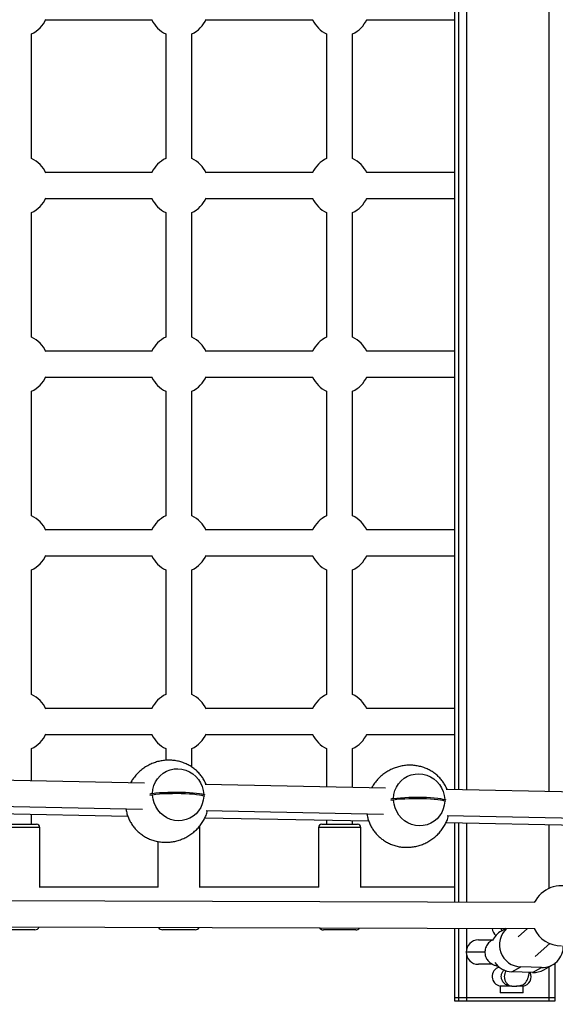
# Model space of a CAD drawing. Units: millimetres. Extents: x -5587 to 5808, y -4090 to 10578.
# Drawn here: x -541 to -211, y 273 to 879 of the extents above; entities that cross this region are included whole.
import ezdxf

# ---------------------------------------------------------------- set-up
doc = ezdxf.new("R2010")
doc.units = ezdxf.units.MM
doc.styles.add('SLDTEXTSTYLE0', font='TXT', dxfattribs={"width": 0.7})
doc.dimstyles.new('SLDDIMSTYLE0', dxfattribs={"dimtxt": 5, "dimasz": 3.302, "dimexe": 0, "dimexo": 0.0625, "dimgap": 1.25, "dimtad": 2, "dimdec": 0, "dimrnd": 1e-09, "dimzin": 12, "dimdsep": 46, "dimtxsty": 'SLDTEXTSTYLE0', "dimsah": 1, "dimcen": 0.09, "dimadec": 0, "dimazin": 3, "dimtfac": 1, "dimtofl": 0, "dimtmove": 0, "dimatfit": 3, "dimfxl": 0, "dimfrac": 2, "dimtolj": 1, "dimtzin": 12, "dimarcsym": 0})

# ---------------------------------------------------------------- blocks, each defined once
blk = doc.blocks.new('_D')
at = {"color": 7, "linetype": 'Continuous', "lineweight": 0}
for p, q in [((-3333.31, -1617.79), (-3333.31, 4627.3)), ((-3333.31, 4626.3), (4082.84, 4626.3)), ((4082.84, 1850.83), (4082.84, 4627.3))]:
    blk.add_line(p, q, dxfattribs=at)
at = {"color": 7, "linetype": 'Continuous', "lineweight": 18}
for points in [[(-3333.31, 4626.3), (-3330.01, 4625.79), (-3330.01, 4626.81)], [(4082.84, 4626.3), (4079.54, 4626.81), (4079.54, 4625.79)]]:
    blk.add_solid(points, dxfattribs=at)
at = {"color": 7, "linetype": 'Continuous', "lineweight": 18, "insert": (368.9, 4632.75), "char_height": 5, "attachment_point": 1, "style": 'SLDTEXTSTYLE0'}
blk.add_mtext('7416', dxfattribs=at)
blk = doc.blocks.new('_D_1')
at = {"color": 7, "linetype": 'Continuous', "lineweight": 0}
for p, q in [((2443.67, 2845.82), (-5581.8, 2845.82)), ((-5580.8, -1900.79), (-5580.8, 2845.82)), ((-2845.34, -1900.79), (-5581.8, -1900.79))]:
    blk.add_line(p, q, dxfattribs=at)
at = {"color": 7, "linetype": 'Continuous', "lineweight": 18}
for points in [[(-5580.8, 2845.82), (-5581.31, 2842.51), (-5580.29, 2842.51)], [(-5580.8, -1900.79), (-5580.29, -1897.49), (-5581.31, -1897.49)]]:
    blk.add_solid(points, dxfattribs=at)
at = {"color": 7, "linetype": 'Continuous', "lineweight": 18, "insert": (-5587.25, 466.11), "char_height": 5, "attachment_point": 1, "rotation": 90, "style": 'SLDTEXTSTYLE0'}
blk.add_mtext('4747', dxfattribs=at)
blk = doc.blocks.new('_D_2')
at = {"color": 7, "linetype": 'Continuous', "lineweight": 0}
for p, q in [((5481.72, 776.98), (5481.72, -4089.7)), ((-5089.37, -2096.49), (-5089.37, -4089.7)), ((-5089.37, -4088.7), (5481.72, -4088.7))]:
    blk.add_line(p, q, dxfattribs=at)
at = {"color": 7, "linetype": 'Continuous', "lineweight": 18}
for points in [[(-5089.37, -4088.7), (-5086.07, -4089.21), (-5086.07, -4088.19)], [(5481.72, -4088.7), (5478.42, -4088.19), (5478.42, -4089.21)]]:
    blk.add_solid(points, dxfattribs=at)
at = {"color": 7, "linetype": 'Continuous', "lineweight": 18, "insert": (189.42, -4082.26), "char_height": 5, "attachment_point": 1, "style": 'SLDTEXTSTYLE0'}
blk.add_mtext('10571', dxfattribs=at)
blk = doc.blocks.new('_D_3')
at = {"color": 7, "linetype": 'Continuous', "lineweight": 0}
for p, q in [((2428.05, 4239.83), (5808.44, 4239.83)), ((5807.44, -3861.49), (5807.44, 4239.83)), ((-3130.38, -3861.49), (5808.44, -3861.49))]:
    blk.add_line(p, q, dxfattribs=at)
at = {"color": 7, "linetype": 'Continuous', "lineweight": 18}
for points in [[(5807.44, 4239.83), (5806.93, 4236.53), (5807.95, 4236.53)], [(5807.44, -3861.49), (5807.95, -3858.19), (5806.93, -3858.19)]]:
    blk.add_solid(points, dxfattribs=at)
at = {"color": 7, "linetype": 'Continuous', "lineweight": 18, "insert": (5801, 183.84), "char_height": 5, "attachment_point": 1, "rotation": 90, "style": 'SLDTEXTSTYLE0'}
blk.add_mtext('8101', dxfattribs=at)

msp = doc.modelspace()

# ---------------------------------------------------------------- linework, layer by layer
at = {"color": 7, "linetype": 'Continuous', "lineweight": 25}
for p, q in [((-273.48, 1148.98), (-273.48, 405)), ((-273.45, 1148.99), (-273.45, 405)), ((-271.1, 1149.03), (-271.1, 404.95)), ((-266.13, 1149.14), (-266.13, 404.84)), ((-215.45, 1150.19), (-215.45, 403.79)), ((-525.39, 878.98), (-459.8, 878.98)), ((-426.65, 878.98), (-360.83, 878.98)), ((-327.63, 878.98), (-273.48, 878.98)), ((-534.07, 793.66), (-534.07, 870.3)), ((-451.33, 870.3), (-451.33, 793.66)), ((-435.33, 793.66), (-435.33, 870.3)), ((-352.31, 870.3), (-352.31, 793.66)), ((-336.31, 793.66), (-336.31, 870.3)), ((-459.8, 784.98), (-525.39, 784.98)), ((-360.83, 784.98), (-426.65, 784.98)), ((-273.48, 784.98), (-327.63, 784.98)), ((-525.39, 768.98), (-459.8, 768.98)), ((-426.65, 768.98), (-360.83, 768.98)), ((-327.63, 768.98), (-273.48, 768.98)), ((-534.07, 683.66), (-534.07, 760.3)), ((-451.33, 760.3), (-451.33, 683.66)), ((-435.33, 683.66), (-435.33, 760.3)), ((-352.31, 760.3), (-352.31, 683.66)), ((-336.31, 683.66), (-336.31, 760.3)), ((-459.8, 674.98), (-525.39, 674.98)), ((-360.83, 674.98), (-426.65, 674.98)), ((-273.48, 674.98), (-327.63, 674.98)), ((-525.39, 658.98), (-459.8, 658.98)), ((-426.65, 658.98), (-360.83, 658.98)), ((-327.63, 658.98), (-273.48, 658.98)), ((-534.07, 573.66), (-534.07, 650.3)), ((-451.33, 650.3), (-451.33, 573.66)), ((-435.33, 573.66), (-435.33, 650.3)), ((-352.31, 650.3), (-352.31, 573.66)), ((-336.31, 573.66), (-336.31, 650.3)), ((-459.8, 564.98), (-525.39, 564.98)), ((-360.83, 564.98), (-426.65, 564.98)), ((-273.48, 564.98), (-327.63, 564.98)), ((-525.39, 548.98), (-459.8, 548.98)), ((-426.65, 548.98), (-360.83, 548.98)), ((-327.63, 548.98), (-273.48, 548.98)), ((-534.07, 463.66), (-534.07, 540.3)), ((-451.33, 540.3), (-451.33, 463.66)), ((-435.33, 463.66), (-435.33, 540.3)), ((-352.31, 540.3), (-352.31, 463.66)), ((-336.31, 463.66), (-336.31, 540.3)), ((-459.8, 454.98), (-525.39, 454.98)), ((-360.83, 454.98), (-426.65, 454.98)), ((-273.48, 454.98), (-327.63, 454.98)), ((-525.39, 438.98), (-459.8, 438.98)), ((-426.65, 438.98), (-360.83, 438.98)), ((-327.63, 438.98), (-273.48, 438.98)), ((-534.07, 410.44), (-534.07, 430.3)), ((-451.33, 430.3), (-451.33, 423.09)), ((-435.33, 418.88), (-435.33, 430.3)), ((-352.31, 430.3), (-352.31, 406.65)), ((-336.31, 406.31), (-336.31, 430.3)), ((-464.45, 408.99), (-575.55, 411.31)), ((-316, 405.89), (-427.1, 408.21)), ((-459.53, 401.72), (-461.14, 401.48)), ((-428.04, 402.06), (-427.33, 401.77)), ((-427.36, 400.77), (-428.04, 401.06)), ((-167.54, 402.78), (-278.65, 405.11)), ((-575.03, 395.29), (-465.64, 393.01)), ((-311.08, 398.62), (-312.69, 398.38)), ((-279.59, 398.95), (-278.88, 398.66)), ((-278.91, 397.67), (-279.58, 397.96)), ((-575.76, 390.73), (-474.77, 388.71)), ((-534.07, 383.73), (-534.07, 389.9)), ((-426.58, 392.19), (-317.19, 389.91)), ((-278.12, 389.09), (-168.73, 386.81)), ((-553.07, 383.73), (-539.55, 383.73)), ((-539.55, 383.73), (-531.07, 383.73)), ((-427.24, 387.76), (-326.36, 385.74)), ((-355.31, 383.73), (-342.2, 383.73)), ((-352.31, 386.26), (-352.31, 383.73)), ((-342.2, 383.73), (-333.31, 383.73)), ((-336.31, 383.73), (-336.31, 385.94)), ((-278.71, 384.79), (-177.96, 382.78)), ((-273.48, 384.69), (-273.48, 335.62)), ((-273.45, 384.68), (-273.45, 335.62)), ((-271.1, 384.64), (-271.1, 335.61)), ((-266.13, 384.54), (-266.13, 335.59)), ((-215.45, 383.52), (-215.45, 344.21)), ((-539.09, 381.73), (-555.07, 381.73)), ((-529.07, 381.73), (-539.09, 381.73)), ((-529.07, 344.71), (-529.07, 381.73)), ((-430.33, 381.73), (-431.23, 381.73)), ((-430.33, 344.77), (-430.33, 381.73)), ((-357.31, 381.73), (-357.31, 344.98)), ((-341.81, 381.73), (-357.31, 381.73)), ((-331.31, 381.73), (-341.81, 381.73)), ((-331.31, 344.82), (-331.31, 381.73)), ((-456.33, 373.11), (-456.33, 344.98)), ((-456.16, 344.98), (-529.07, 344.98)), ((-357.18, 344.98), (-430.33, 344.98)), ((-273.48, 344.98), (-331.31, 344.98)), ((-224.16, 335.45), (-683.13, 337.02)), ((-683.18, 321.02), (-224.21, 319.45)), ((-539.78, 318.73), (-552.07, 318.73)), ((-532.07, 318.73), (-539.78, 318.73)), ((-441.22, 318.73), (-453.33, 318.73)), ((-433.33, 318.73), (-441.22, 318.73)), ((-342.39, 318.73), (-354.31, 318.73)), ((-334.31, 318.73), (-342.39, 318.73)), ((-273.48, 319.62), (-273.48, 276.98)), ((-273.45, 319.62), (-273.45, 276.98)), ((-271.1, 319.61), (-271.1, 276.98)), ((-266.13, 319.59), (-266.13, 306.69)), ((-242.01, 319.51), (-244.68, 318)), ((-242.81, 319.51), (-242.8, 319.07)), ((-228.63, 319.47), (-234.38, 314.33)), ((-258.83, 312.48), (-249.91, 312.48)), ((-223.8, 302.32), (-214.85, 310.32)), ((-266.15, 304.98), (-266.33, 304.98)), ((-254.91, 304.98), (-266.15, 304.98)), ((-266.13, 303.27), (-266.13, 276.98)), ((-258.7, 297.48), (-258.83, 297.48)), ((-250.07, 297.48), (-258.7, 297.48)), ((-218.62, 294.06), (-213.14, 297.16)), ((-211.45, 276.98), (-211.45, 298.3)), ((-238.23, 292.83), (-232.75, 295.92)), ((-225.45, 292.4), (-238.23, 292.83)), ((-219.97, 295.49), (-232.75, 295.92)), ((-225.45, 292.4), (-219.97, 295.49)), ((-215.45, 295.85), (-215.45, 276.98)), ((-245.43, 284.08), (-245.43, 279.98)), ((-239.2, 284.08), (-245.43, 284.08)), ((-231.23, 279.98), (-245.43, 279.98)), ((-238.23, 284.02), (-239.2, 284.08)), ((-231.23, 284.08), (-235.36, 284.08)), ((-231.23, 279.98), (-231.23, 284.08)), ((-273.48, 276.98), (-273.48, 274.98)), ((-273.48, 276.98), (-273.45, 276.98)), ((-273.48, 276.98), (-273.45, 276.98)), ((-273.48, 274.98), (-273.45, 274.98)), ((-273.45, 276.98), (-273.45, 274.98)), ((-273.45, 276.98), (-271.1, 276.98)), ((-273.45, 276.98), (-271.1, 276.98)), ((-273.45, 274.98), (-271.1, 274.98)), ((-271.1, 276.98), (-271.1, 274.98)), ((-271.1, 276.98), (-266.13, 276.98)), ((-271.1, 276.98), (-266.13, 276.98)), ((-271.1, 274.98), (-266.13, 274.98)), ((-266.13, 276.98), (-266.13, 274.98)), ((-266.13, 276.98), (-215.45, 276.98)), ((-266.13, 276.98), (-215.45, 276.98)), ((-266.13, 274.98), (-215.45, 274.98)), ((-215.45, 276.98), (-215.45, 274.98)), ((-215.45, 276.98), (-211.45, 276.98)), ((-215.45, 276.98), (-211.45, 276.98)), ((-215.45, 274.98), (-211.45, 274.98)), ((-211.45, 274.98), (-211.45, 276.98))]:
    msp.add_line(p, q, dxfattribs=at)
at = {"color": 7, "linetype": 'Continuous', "lineweight": 25, "flags": 128}
for points in [[(-459.54, 402.71), (-459.3, 405.16), (-458.69, 407.52), (-457.73, 409.75), (-456.44, 411.79), (-454.84, 413.6), (-452.99, 415.14), (-450.92, 416.35), (-448.68, 417.23), (-446.33, 417.75), (-443.91, 417.88), (-441.49, 417.64), (-439.13, 417.03), (-436.88, 416.06), (-434.79, 414.76), (-432.91, 413.14), (-431.29, 411.27), (-429.97, 409.17), (-428.97, 406.9), (-428.32, 404.51), (-428.04, 402.06)], [(-311.09, 399.61), (-310.84, 402.05), (-310.23, 404.42), (-309.27, 406.65), (-307.98, 408.69), (-306.39, 410.5), (-304.54, 412.03), (-302.47, 413.25), (-300.23, 414.13), (-297.87, 414.64), (-295.46, 414.78), (-293.04, 414.54), (-290.68, 413.93), (-288.42, 412.96), (-286.33, 411.65), (-284.46, 410.04), (-282.84, 408.17), (-281.51, 406.07), (-280.52, 403.8), (-279.87, 401.41), (-279.59, 398.95)], [(-459.54, 402.71), (-457.48, 402.97), (-455.18, 403.18), (-452.69, 403.35), (-450.06, 403.47), (-447.34, 403.55), (-444.59, 403.57), (-441.87, 403.54), (-439.24, 403.46), (-436.74, 403.32), (-434.44, 403.15), (-432.38, 402.93), (-430.6, 402.67), (-429.15, 402.38), (-428.04, 402.06)], [(-428.04, 401.06), (-429.14, 401.38), (-430.59, 401.68), (-432.37, 401.93), (-434.43, 402.15), (-436.73, 402.33), (-439.23, 402.46), (-441.86, 402.55), (-444.58, 402.58), (-447.33, 402.55), (-450.05, 402.48), (-452.68, 402.36), (-455.18, 402.19), (-457.48, 401.98), (-459.53, 401.72)], [(-428.04, 401.06), (-428.28, 398.62), (-428.89, 396.26), (-429.85, 394.03), (-431.14, 391.99), (-432.73, 390.18), (-434.58, 388.64), (-436.65, 387.42), (-438.89, 386.55), (-441.25, 386.03), (-443.66, 385.89), (-446.08, 386.13), (-448.45, 386.75), (-450.7, 387.72), (-452.79, 389.02), (-454.67, 390.63), (-456.29, 392.51), (-457.61, 394.61), (-458.61, 396.88), (-459.25, 399.27), (-459.53, 401.72)], [(-311.09, 399.61), (-309.03, 399.87), (-306.73, 400.08), (-304.24, 400.25), (-301.6, 400.37), (-298.89, 400.44), (-296.14, 400.47), (-293.42, 400.44), (-290.78, 400.35), (-288.29, 400.22), (-285.98, 400.05), (-283.92, 399.82), (-282.15, 399.57), (-280.69, 399.27), (-279.59, 398.95)], [(-279.58, 397.96), (-280.69, 398.28), (-282.14, 398.57), (-283.92, 398.83), (-285.98, 399.05), (-288.28, 399.23), (-290.77, 399.36), (-293.41, 399.44), (-296.13, 399.47), (-298.88, 399.45), (-301.6, 399.38), (-304.23, 399.26), (-306.72, 399.09), (-309.02, 398.87), (-311.08, 398.62)], [(-279.58, 397.96), (-279.82, 395.52), (-280.43, 393.16), (-281.4, 390.93), (-282.69, 388.88), (-284.28, 387.08), (-286.13, 385.54), (-288.2, 384.32), (-290.44, 383.45), (-292.79, 382.93), (-295.21, 382.79), (-297.63, 383.03), (-299.99, 383.65), (-302.24, 384.62), (-304.33, 385.92), (-306.21, 387.53), (-307.83, 389.41), (-309.16, 391.51), (-310.15, 393.78), (-310.8, 396.17), (-311.08, 398.62)]]:
    msp.add_lwpolyline(points, dxfattribs=at)
at = {"color": 7, "linetype": 'Continuous', "lineweight": 25}
for centre, radius, start, end in [((-1624.37, 776.98), 3150, 51.10087, 205.92224), ((-542.07, 886.98), 18.5, 295.62199, 335.94735), ((-443.33, 886.98), 18.5, 295.62199, 335.58871), ((-344.31, 886.98), 18.5, 295.62199, 335.28028), ((-443.33, 886.98), 18.5, 205.62203, 244.37794), ((-344.31, 886.98), 18.5, 205.62203, 244.37794), ((-542.07, 776.98), 18.5, 24.05265, 64.37802), ((-443.33, 776.98), 18.5, 115.62207, 154.37797), ((-443.33, 776.98), 18.5, 24.41129, 64.37802), ((-344.31, 776.98), 18.5, 115.62207, 154.37797), ((-344.31, 776.98), 18.5, 24.71972, 64.37801), ((-542.07, 776.98), 18.5, 295.62198, 335.94735), ((-443.33, 776.98), 18.5, 205.62203, 244.37792), ((-443.33, 776.98), 18.5, 295.62198, 335.58871), ((-344.31, 776.98), 18.5, 205.62203, 244.37793), ((-344.31, 776.98), 18.5, 295.62198, 335.28028), ((-542.07, 666.98), 18.5, 24.05265, 64.37803), ((-443.33, 666.98), 18.5, 115.62208, 154.37797), ((-443.33, 666.98), 18.5, 24.41129, 64.37803), ((-344.31, 666.98), 18.5, 115.62208, 154.37797), ((-344.31, 666.98), 18.5, 24.71972, 64.37802), ((-542.07, 666.98), 18.5, 295.62196, 335.94735), ((-443.33, 666.98), 18.5, 205.62203, 244.37791), ((-443.33, 666.98), 18.5, 295.62197, 335.58871), ((-344.31, 666.98), 18.5, 205.62203, 244.37792), ((-344.31, 666.98), 18.5, 295.62197, 335.28028), ((-542.07, 556.98), 18.5, 24.05265, 64.37805), ((-443.33, 556.98), 18.5, 115.6221, 154.37797), ((-443.33, 556.98), 18.5, 24.41129, 64.37804), ((-344.31, 556.98), 18.5, 115.62209, 154.37797), ((-344.31, 556.98), 18.5, 24.71972, 64.37803), ((-542.07, 556.98), 18.5, 295.62195, 335.94735), ((-443.33, 556.98), 18.5, 205.62203, 244.3779), ((-443.33, 556.98), 18.5, 295.62196, 335.58871), ((-344.31, 556.98), 18.5, 205.62203, 244.37791), ((-344.31, 556.98), 18.5, 295.62196, 335.28028), ((-542.07, 446.98), 18.5, 24.05265, 64.37806), ((-443.33, 446.98), 18.5, 115.62211, 154.37797), ((-443.33, 446.98), 18.5, 24.41129, 64.37805), ((-344.31, 446.98), 18.5, 115.6221, 154.37797), ((-344.31, 446.98), 18.5, 24.71972, 64.37805), ((-542.07, 446.98), 18.5, 295.62194, 335.94735), ((-443.33, 446.98), 18.5, 205.62203, 244.37789), ((-443.33, 446.98), 18.5, 295.62194, 335.58871), ((-344.31, 446.98), 18.5, 205.62203, 244.3779), ((-344.31, 446.98), 18.5, 295.62195, 335.28028), ((-531.07, 381.73), 2, 360, 90), ((-432.33, 381.73), 2, 360, 26.04935), ((-355.31, 381.73), 2, 90, 180), ((-333.31, 381.73), 2, 360, 90), ((-207.74, 327.39), 18.5, 67.38133, 154.18154), ((-532.07, 321.73), 3, 270, 335.68664), ((-453.33, 321.73), 3, 209.70967, 270), ((-433.33, 321.73), 3, 270, 328.37499), ((-354.31, 321.73), 3, 217.51852, 270), ((-334.31, 321.73), 3, 270, 320.41408), ((-244.33, 319.98), 6, 184.22235, 231.72606), ((-238.27, 306.68), 13.01, 119.54316, 155.70256), ((-232.26, 309.49), 13.58, 132.48212, 267.90855), ((-207.74, 327.39), 18.5, 205.4256, 270), ((-258.83, 304.98), 7.5, 90, 180), ((-258.83, 304.98), 7.5, 180, 270), ((-219.57, 308.55), 13.06, 268.22763, 1.70295), ((-237.71, 306.35), 13.53, 215.32992, 267.79222), ((-244.33, 289.98), 6, 106.95453, 259.43602), ((-232.33, 289.98), 6, 280.56398, 24.22899), ((-224.99, 305.36), 12.97, 267.98909, 299.44203)]:
    msp.add_arc(centre, radius, start, end, dxfattribs=at)
for points, knots in [([(-426.52, 408.2), (-426.87, 408.98), (-427.59, 410.56), (-429, 412.79), (-430.65, 414.9), (-432.55, 416.81), (-434.67, 418.52), (-436.99, 420), (-439.49, 421.22), (-442.14, 422.17), (-444.91, 422.83), (-447.77, 423.18), (-450.67, 423.21), (-453.57, 422.92), (-456.44, 422.32), (-459.23, 421.4), (-461.9, 420.19), (-464.43, 418.7), (-466.77, 416.95), (-468.9, 414.96), (-470.78, 412.77), (-472.18, 410.83), (-472.83, 409.57), (-473.05, 409.17)], [0, 0, 0, 0, 0.043165, 0.087815, 0.132718, 0.178042, 0.223987, 0.270699, 0.318255, 0.366663, 0.415871, 0.465785, 0.516282, 0.567229, 0.618491, 0.669938, 0.721447, 0.772902, 0.824197, 0.8752, 0.925816, 0.975963, 1, 1, 1, 1]), ([(-278.07, 405.09), (-278.42, 405.87), (-279.13, 407.46), (-280.55, 409.69), (-282.2, 411.79), (-284.1, 413.71), (-286.21, 415.42), (-288.53, 416.89), (-291.03, 418.12), (-293.68, 419.07), (-296.46, 419.72), (-299.31, 420.07), (-302.21, 420.11), (-305.12, 419.82), (-307.98, 419.21), (-310.77, 418.3), (-313.45, 417.09), (-315.97, 415.59), (-318.31, 413.84), (-320.45, 411.86), (-322.33, 409.67), (-323.72, 407.73), (-324.38, 406.47), (-324.59, 406.07)], [0, 0, 0, 0, 0.043165, 0.087815, 0.132718, 0.178042, 0.223987, 0.270699, 0.318255, 0.366663, 0.415871, 0.465785, 0.516282, 0.567229, 0.618491, 0.669938, 0.721447, 0.772902, 0.824197, 0.8752, 0.925816, 0.975963, 1, 1, 1, 1]), ([(-461.17, 402.47), (-461.14, 402.48), (-460.64, 402.56), (-460.07, 402.64), (-459.54, 402.71)], [0, 0, 0, 0, 0.059882, 1, 1, 1, 1]), ([(-312.71, 399.37), (-312.68, 399.38), (-312.19, 399.46), (-311.62, 399.54), (-311.09, 399.61)], [0, 0, 0, 0, 0.059882, 1, 1, 1, 1]), ([(-475.93, 393.22), (-475.92, 393.09), (-475.81, 392.06), (-475.32, 390.2), (-474.47, 387.68), (-473.31, 385.27), (-471.91, 383.01), (-470.25, 380.91), (-468.35, 378.99), (-466.24, 377.29), (-463.92, 375.81), (-461.42, 374.58), (-458.77, 373.63), (-455.99, 372.98), (-453.14, 372.63), (-450.24, 372.59), (-447.33, 372.88), (-444.47, 373.48), (-441.68, 374.4), (-439, 375.61), (-436.48, 377.1), (-434.14, 378.85), (-432, 380.83), (-430.11, 383.02), (-428.47, 385.38), (-427.12, 387.88), (-426.15, 390.15), (-425.76, 391.62), (-425.61, 392.17)], [0, 0, 0, 0, 0.005935, 0.043555, 0.080833, 0.117932, 0.155047, 0.192374, 0.230049, 0.268241, 0.307069, 0.346599, 0.386837, 0.427741, 0.469231, 0.511207, 0.553557, 0.596169, 0.638935, 0.681752, 0.724526, 0.767166, 0.809564, 0.851641, 0.893327, 0.934559, 0.975282, 1, 1, 1, 1]), ([(-327.48, 390.12), (-327.46, 389.98), (-327.35, 388.96), (-326.87, 387.1), (-326.01, 384.57), (-324.86, 382.17), (-323.45, 379.91), (-321.79, 377.81), (-319.9, 375.89), (-317.78, 374.19), (-315.46, 372.71), (-312.96, 371.48), (-310.31, 370.53), (-307.54, 369.87), (-304.68, 369.52), (-301.78, 369.49), (-298.88, 369.78), (-296.01, 370.38), (-293.22, 371.3), (-290.55, 372.51), (-288.02, 374), (-285.68, 375.75), (-283.55, 377.73), (-281.66, 379.92), (-280.02, 382.28), (-278.67, 384.78), (-277.7, 387.05), (-277.3, 388.52), (-277.15, 389.07)], [0, 0, 0, 0, 0.005935, 0.043555, 0.080833, 0.117932, 0.155047, 0.192374, 0.230049, 0.268241, 0.307069, 0.346599, 0.386837, 0.427741, 0.469231, 0.511207, 0.553557, 0.596169, 0.638935, 0.681752, 0.724526, 0.767166, 0.809564, 0.851641, 0.893327, 0.934559, 0.975282, 1, 1, 1, 1]), ([(-244.38, 318.18), (-244.47, 318.39), (-244.57, 318.6), (-244.66, 319.06), (-244.65, 319.29), (-244.64, 319.52)], [0, 0, 0, 0, 0.504495, 0.514023, 1, 1, 1, 1]), ([(-249.69, 312.59), (-249.98, 312.46), (-250.6, 312.18), (-251.6, 311.52), (-252.59, 310.64), (-253.48, 309.54), (-254.19, 308.25), (-254.67, 306.83), (-254.88, 305.29), (-254.8, 303.72), (-254.42, 302.24), (-253.82, 300.94), (-253.07, 299.83), (-252.2, 298.91), (-251.29, 298.19), (-250.36, 297.63), (-249.46, 297.21), (-248.55, 296.89), (-247.68, 296.65), (-247.08, 296.54), (-246.8, 296.49)], [0, 0, 0, 0, 0.0477562, 0.1012227, 0.1571137, 0.2152525, 0.2749547, 0.3356105, 0.3967852, 0.4624668, 0.5237032, 0.5812564, 0.6358152, 0.6877568, 0.7373821, 0.7852534, 0.8332162, 0.884541, 0.9454915, 1, 1, 1, 1]), ([(-239.2, 284.08), (-239.59, 284.15), (-240.77, 284.37), (-242.59, 285.28), (-244.08, 287.06), (-244.76, 289.02), (-244.75, 290.92), (-244.18, 292.7), (-243.43, 293.58), (-243.06, 294.02)], [0, 0, 0, 0, 0.0990676, 0.3021824, 0.470388, 0.6093553, 0.73979, 0.870985, 1, 1, 1, 1]), ([(-241.77, 293.53), (-241.97, 293.25), (-242.47, 292.53), (-242.9, 290.93), (-242.91, 289), (-242.35, 287.14), (-241.62, 286.06), (-240.62, 285), (-239.49, 284.28), (-238.6, 284.1), (-238.23, 284.02)], [0, 0, 0, 0, 0.0836814, 0.2111667, 0.3363419, 0.4714413, 0.6154899, 0.6409853, 0.851355, 1, 1, 1, 1]), ([(-237.47, 283.98), (-236.98, 283.99), (-236.03, 284), (-234.58, 284.14), (-233.26, 284.36), (-232.14, 284.67), (-231.33, 284.99), (-230.73, 285.33), (-230.43, 285.54), (-230, 285.94), (-229.59, 286.38), (-229.01, 287.17), (-228.4, 288.46), (-227.9, 290.23), (-227.64, 291.57), (-227.54, 292.38), (-227.53, 292.47)], [0, 0, 0, 0, 0.1862324, 0.3547326, 0.4897205, 0.5913133, 0.6597966, 0.6828481, 0.7004589, 0.7141765, 0.733842, 0.7784566, 0.8471934, 0.9193932, 0.9917563, 1, 1, 1, 1]), ([(-238.23, 284.02), (-238.02, 284), (-237.76, 283.97), (-237.51, 283.99), (-237.47, 283.99)], [0, 0, 0, 0, 0.836607, 1, 1, 1, 1])]:
    msp.add_open_spline(points, degree=3, knots=knots, dxfattribs=at)

# ---------------------------------------------------------------- dimensions: what is measured, and where the dimension line sits
at = {"color": 7, "linetype": 'Continuous', "lineweight": 18}
for base, p1, p2, picture, middle in [((4082.84, 4626.3), (-3333.31, -1617.79), (4082.84, 1850.83), '_D', (374.76, 4626.3)), ((5481.72, -4088.7), (-5089.37, -2096.49), (5481.72, 776.98), '_D_2', (196.17, -4088.7))]:
    dim = msp.add_linear_dim(base=base, p1=p1, p2=p2, dimstyle='SLDDIMSTYLE0', dxfattribs=at)
    dim.commit()
    dim.dimension.update_dxf_attribs({"geometry": picture, "text_midpoint": middle, "dimtype": 160})
for base, p1, p2, picture, middle in [((5807.44, 4239.83), (-3130.38, -3861.49), (2428.05, 4239.83), '_D_3', (5807.44, 189.17)), ((-5580.8, 2845.82), (-2845.34, -1900.79), (2443.67, 2845.82), '_D_1', (-5580.8, 472.51))]:
    dim = msp.add_linear_dim(base=base, p1=p1, p2=p2, angle=90, dimstyle='SLDDIMSTYLE0', dxfattribs=at)
    dim.commit()
    dim.dimension.update_dxf_attribs({"geometry": picture, "text_midpoint": middle, "dimtype": 160})

doc.saveas('drawing.dxf')
